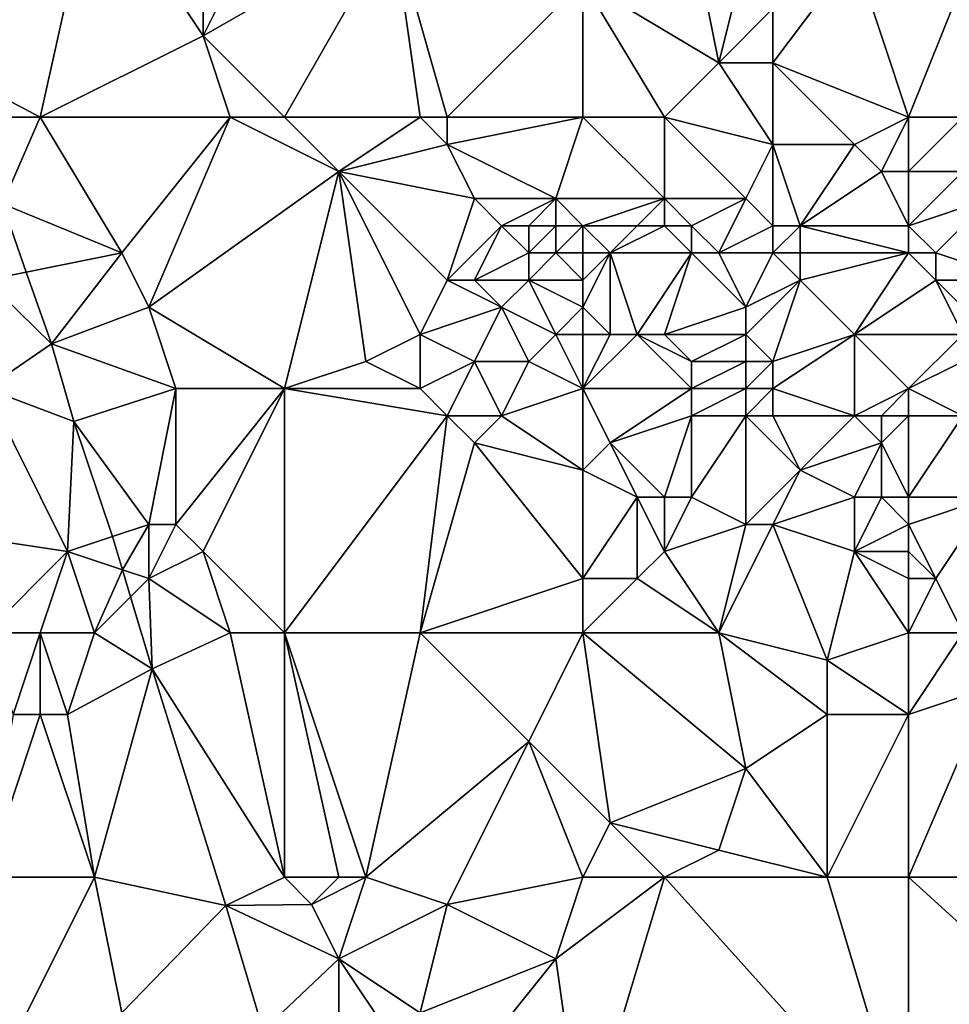
# Model space of a CAD drawing. Units: metres. Extents: x 73750 to 74375, y 351500 to 352000.
# Drawn here: x 74223 to 74258, y 351548 to 351585 of the extents above; entities that cross this region are included whole.
import ezdxf

# ---------------------------------------------------------------- set-up
doc = ezdxf.new("R2010")
doc.units = ezdxf.units.M
doc.layers.add('Terrain', color=15, linetype='Continuous')

msp = doc.modelspace()

# ---------------------------------------------------------------- linework, layer by layer
at = {"layer": 'Terrain'}
for points in [[(74220.672, 351582.761, 253.219), (74226, 351590, 253.08), (74222, 351590, 253.14), (74220.672, 351582.761, 253.219)], [(74224, 351581, 253.1), (74226, 351590, 253.08), (74220.672, 351582.761, 253.219), (74224, 351581, 253.1)], [(74224, 351581, 253.1), (74230, 351584, 253.12), (74226, 351590, 253.08), (74224, 351581, 253.1)], [(74226, 351590, 253.08), (74230, 351584, 253.12), (74230, 351588, 253.16), (74226, 351590, 253.08)], [(74230, 351588, 253.16), (74230, 351584, 253.12), (74233, 351590, 253.29), (74230, 351588, 253.16)], [(74230, 351584, 253.12), (74237, 351588, 253.49), (74233, 351590, 253.29), (74230, 351584, 253.12)], [(74233, 351581, 253.21), (74237, 351588, 253.49), (74230, 351584, 253.12), (74233, 351581, 253.21)], [(74233, 351581, 253.21), (74238, 351581, 253.22), (74237, 351588, 253.49), (74233, 351581, 253.21)], [(74238, 351581, 253.22), (74239, 351581, 253.18), (74237, 351588, 253.49), (74238, 351581, 253.22)], [(74239, 351581, 253.18), (74244, 351586, 253.29), (74237, 351588, 253.49), (74239, 351581, 253.18)], [(74248, 351588, 253.38), (74244, 351586, 253.29), (74249, 351583, 253.27), (74248, 351588, 253.38)], [(74248, 351588, 253.38), (74249, 351583, 253.27), (74250, 351587, 253.29), (74248, 351588, 253.38)], [(74250, 351587, 253.29), (74249, 351583, 253.27), (74251, 351585, 253.44), (74250, 351587, 253.29)], [(74254, 351587, 253.03), (74251, 351585, 253.44), (74251, 351583, 253.27), (74254, 351587, 253.03)], [(74256, 351581, 253.08), (74254, 351587, 253.03), (74251, 351583, 253.27), (74256, 351581, 253.08)], [(74256, 351581, 253.08), (74258, 351586, 252.98), (74254, 351587, 253.03), (74256, 351581, 253.08)], [(74239, 351581, 253.18), (74244, 351581, 253.58), (74244, 351586, 253.29), (74239, 351581, 253.18)], [(74244, 351581, 253.58), (74247, 351581, 253.35), (74244, 351586, 253.29), (74244, 351581, 253.58)], [(74247, 351581, 253.35), (74249, 351583, 253.27), (74244, 351586, 253.29), (74247, 351581, 253.35)], [(74256, 351581, 253.08), (74258, 351581, 253.07), (74258, 351586, 252.98), (74256, 351581, 253.08)], [(74251, 351585, 253.44), (74249, 351583, 253.27), (74251, 351583, 253.27), (74251, 351585, 253.44)], [(74224, 351581, 253.1), (74231, 351581, 253.31), (74230, 351584, 253.12), (74224, 351581, 253.1)], [(74231, 351581, 253.31), (74233, 351581, 253.21), (74230, 351584, 253.12), (74231, 351581, 253.31)], [(74247, 351581, 253.35), (74251, 351580, 253.27), (74249, 351583, 253.27), (74247, 351581, 253.35)], [(74251, 351580, 253.27), (74251, 351583, 253.27), (74249, 351583, 253.27), (74251, 351580, 253.27)], [(74251, 351580, 253.27), (74254, 351580, 253.16), (74251, 351583, 253.27), (74251, 351580, 253.27)], [(74256, 351581, 253.08), (74251, 351583, 253.27), (74254, 351580, 253.16), (74256, 351581, 253.08)], [(74222, 351581, 253.2), (74224, 351581, 253.1), (74220.672, 351582.761, 253.219), (74222, 351581, 253.2)], [(74222, 351581, 253.2), (74222.604, 351577.806, 253.219), (74224, 351581, 253.1), (74222, 351581, 253.2)], [(74224, 351581, 253.1), (74222.604, 351577.806, 253.219), (74227, 351576, 253.06), (74224, 351581, 253.1)], [(74224, 351581, 253.1), (74227, 351576, 253.06), (74231, 351581, 253.31), (74224, 351581, 253.1)], [(74231, 351581, 253.31), (74227, 351576, 253.06), (74228, 351574, 253.04), (74231, 351581, 253.31)], [(74231, 351581, 253.31), (74228, 351574, 253.04), (74235, 351579, 253.31), (74231, 351581, 253.31)], [(74231, 351581, 253.31), (74235, 351579, 253.31), (74233, 351581, 253.21), (74231, 351581, 253.31)], [(74233, 351581, 253.21), (74235, 351579, 253.31), (74238, 351581, 253.22), (74233, 351581, 253.21)], [(74238, 351581, 253.22), (74235, 351579, 253.31), (74239, 351580, 253.16), (74238, 351581, 253.22)], [(74238, 351581, 253.22), (74239, 351580, 253.16), (74239, 351581, 253.18), (74238, 351581, 253.22)], [(74239, 351581, 253.18), (74239, 351580, 253.16), (74244, 351581, 253.58), (74239, 351581, 253.18)], [(74239, 351580, 253.16), (74243, 351578, 253.82), (74244, 351581, 253.58), (74239, 351580, 253.16)], [(74243, 351578, 253.82), (74247, 351578, 253.92), (74244, 351581, 253.58), (74243, 351578, 253.82)], [(74244, 351581, 253.58), (74247, 351578, 253.92), (74247, 351581, 253.35), (74244, 351581, 253.58)], [(74247, 351581, 253.35), (74247, 351578, 253.92), (74250, 351578, 253.47), (74247, 351581, 253.35)], [(74247, 351581, 253.35), (74250, 351578, 253.47), (74251, 351580, 253.27), (74247, 351581, 253.35)], [(74256, 351581, 253.08), (74254, 351580, 253.16), (74255, 351579, 253.38), (74256, 351581, 253.08)], [(74256, 351581, 253.08), (74255, 351579, 253.38), (74256, 351579, 253.43), (74256, 351581, 253.08)], [(74256, 351581, 253.08), (74256, 351579, 253.43), (74258, 351581, 253.07), (74256, 351581, 253.08)], [(74258, 351581, 253.07), (74256, 351579, 253.43), (74258, 351579, 253.12), (74258, 351581, 253.07)], [(74239, 351580, 253.16), (74235, 351579, 253.31), (74240, 351578, 253.24), (74239, 351580, 253.16)], [(74239, 351580, 253.16), (74240, 351578, 253.24), (74243, 351578, 253.82), (74239, 351580, 253.16)], [(74251, 351580, 253.27), (74250, 351578, 253.47), (74251, 351577, 253.73), (74251, 351580, 253.27)], [(74251, 351580, 253.27), (74251, 351577, 253.73), (74252, 351577, 253.76), (74251, 351580, 253.27)], [(74251, 351580, 253.27), (74252, 351577, 253.76), (74254, 351580, 253.16), (74251, 351580, 253.27)], [(74254, 351580, 253.16), (74252, 351577, 253.76), (74255, 351579, 253.38), (74254, 351580, 253.16)], [(74228, 351574, 253.04), (74233, 351571, 253.26), (74235, 351579, 253.31), (74228, 351574, 253.04)], [(74235, 351579, 253.31), (74233, 351571, 253.26), (74236, 351572, 253.29), (74235, 351579, 253.31)], [(74235, 351579, 253.31), (74236, 351572, 253.29), (74238, 351573, 253.49), (74235, 351579, 253.31)], [(74235, 351579, 253.31), (74238, 351573, 253.49), (74239, 351575, 253.33), (74235, 351579, 253.31)], [(74235, 351579, 253.31), (74239, 351575, 253.33), (74240, 351578, 253.24), (74235, 351579, 253.31)], [(74256, 351577, 253.25), (74255, 351579, 253.38), (74252, 351577, 253.76), (74256, 351577, 253.25)], [(74256, 351579, 253.43), (74255, 351579, 253.38), (74256, 351577, 253.25), (74256, 351579, 253.43)], [(74256, 351579, 253.43), (74256, 351577, 253.25), (74258, 351579, 253.12), (74256, 351579, 253.43)], [(74258, 351579, 253.12), (74256, 351577, 253.25), (74259, 351578, 253.1), (74258, 351579, 253.12)], [(74240, 351578, 253.24), (74239, 351575, 253.33), (74241, 351577, 253.35), (74240, 351578, 253.24)], [(74240, 351578, 253.24), (74241, 351577, 253.35), (74243, 351578, 253.82), (74240, 351578, 253.24)], [(74243, 351578, 253.82), (74241, 351577, 253.35), (74242, 351577, 253.72), (74243, 351578, 253.82)], [(74243, 351578, 253.82), (74242, 351577, 253.72), (74243, 351577, 254.08), (74243, 351578, 253.82)], [(74243, 351578, 253.82), (74244, 351577, 254.2), (74247, 351578, 253.92), (74243, 351578, 253.82)], [(74243, 351578, 253.82), (74243, 351577, 254.08), (74244, 351577, 254.2), (74243, 351578, 253.82)], [(74247, 351578, 253.92), (74244, 351577, 254.2), (74246, 351577, 254.15), (74247, 351578, 253.92)], [(74247, 351578, 253.92), (74246, 351577, 254.15), (74247, 351577, 254.21), (74247, 351578, 253.92)], [(74247, 351578, 253.92), (74247, 351577, 254.21), (74248, 351577, 254.19), (74247, 351578, 253.92)], [(74247, 351578, 253.92), (74248, 351577, 254.19), (74250, 351578, 253.47), (74247, 351578, 253.92)], [(74250, 351578, 253.47), (74248, 351577, 254.19), (74249, 351576, 254.37), (74250, 351578, 253.47)], [(74250, 351578, 253.47), (74249, 351576, 254.37), (74251, 351577, 253.73), (74250, 351578, 253.47)], [(74259, 351578, 253.1), (74256, 351577, 253.25), (74257, 351576, 253.14), (74259, 351578, 253.1)], [(74259, 351578, 253.1), (74257, 351576, 253.14), (74260, 351575, 253.14), (74259, 351578, 253.1)], [(74222, 351575, 253.16), (74223.481, 351575.296, 253.207), (74222.604, 351577.806, 253.219), (74222, 351575, 253.16)], [(74227, 351576, 253.06), (74222.604, 351577.806, 253.219), (74223.481, 351575.296, 253.207), (74227, 351576, 253.06)], [(74241, 351577, 253.35), (74239, 351575, 253.33), (74240, 351575, 253.42), (74241, 351577, 253.35)], [(74241, 351577, 253.35), (74240, 351575, 253.42), (74242, 351576, 253.96), (74241, 351577, 253.35)], [(74241, 351577, 253.35), (74242, 351576, 253.96), (74242, 351577, 253.72), (74241, 351577, 253.35)], [(74242, 351577, 253.72), (74242, 351576, 253.96), (74243, 351577, 254.08), (74242, 351577, 253.72)], [(74243, 351577, 254.08), (74242, 351576, 253.96), (74243, 351576, 254.27), (74243, 351577, 254.08)], [(74243, 351577, 254.08), (74243, 351576, 254.27), (74244, 351577, 254.2), (74243, 351577, 254.08)], [(74243, 351576, 254.27), (74244, 351576, 254.35), (74244, 351577, 254.2), (74243, 351576, 254.27)], [(74244, 351577, 254.2), (74244, 351576, 254.35), (74245, 351576, 254.29), (74244, 351577, 254.2)], [(74244, 351577, 254.2), (74245, 351576, 254.29), (74246, 351577, 254.15), (74244, 351577, 254.2)], [(74246, 351577, 254.15), (74245, 351576, 254.29), (74247, 351577, 254.21), (74246, 351577, 254.15)], [(74247, 351577, 254.21), (74245, 351576, 254.29), (74248, 351576, 254.37), (74247, 351577, 254.21)], [(74247, 351577, 254.21), (74248, 351576, 254.37), (74248, 351577, 254.19), (74247, 351577, 254.21)], [(74248, 351577, 254.19), (74248, 351576, 254.37), (74249, 351576, 254.37), (74248, 351577, 254.19)], [(74251, 351577, 253.73), (74249, 351576, 254.37), (74251, 351576, 254.22), (74251, 351577, 253.73)], [(74251, 351577, 253.73), (74251, 351576, 254.22), (74252, 351577, 253.76), (74251, 351577, 253.73)], [(74252, 351577, 253.76), (74251, 351576, 254.22), (74252, 351576, 254.2), (74252, 351577, 253.76)], [(74256, 351577, 253.25), (74252, 351577, 253.76), (74256, 351576, 253.21), (74256, 351577, 253.25)], [(74256, 351576, 253.21), (74252, 351577, 253.76), (74252, 351576, 254.2), (74256, 351576, 253.21)], [(74256, 351577, 253.25), (74256, 351576, 253.21), (74257, 351576, 253.14), (74256, 351577, 253.25)], [(74227, 351576, 253.06), (74223.481, 351575.296, 253.207), (74224.408, 351572.645, 253.195), (74227, 351576, 253.06)], [(74227, 351576, 253.06), (74224.408, 351572.645, 253.195), (74228, 351574, 253.04), (74227, 351576, 253.06)], [(74242, 351576, 253.96), (74240, 351575, 253.42), (74242, 351575, 254.13), (74242, 351576, 253.96)], [(74242, 351576, 253.96), (74242, 351575, 254.13), (74243, 351576, 254.27), (74242, 351576, 253.96)], [(74243, 351576, 254.27), (74242, 351575, 254.13), (74244, 351575, 254.34), (74243, 351576, 254.27)], [(74243, 351576, 254.27), (74244, 351575, 254.34), (74244, 351576, 254.35), (74243, 351576, 254.27)], [(74244, 351576, 254.35), (74244, 351575, 254.34), (74245, 351576, 254.29), (74244, 351576, 254.35)], [(74245, 351576, 254.29), (74244, 351574, 254.17), (74245, 351573, 254.21), (74245, 351576, 254.29)], [(74245, 351576, 254.29), (74244, 351575, 254.34), (74244, 351574, 254.17), (74245, 351576, 254.29)], [(74245, 351576, 254.29), (74245, 351573, 254.21), (74246, 351573, 254.3), (74245, 351576, 254.29)], [(74245, 351576, 254.29), (74246, 351573, 254.3), (74248, 351576, 254.37), (74245, 351576, 254.29)], [(74248, 351576, 254.37), (74246, 351573, 254.3), (74247, 351573, 254.33), (74248, 351576, 254.37)], [(74248, 351576, 254.37), (74247, 351573, 254.33), (74250, 351574, 254.09), (74248, 351576, 254.37)], [(74248, 351576, 254.37), (74250, 351574, 254.09), (74249, 351576, 254.37), (74248, 351576, 254.37)], [(74249, 351576, 254.37), (74250, 351574, 254.09), (74251, 351576, 254.22), (74249, 351576, 254.37)], [(74251, 351576, 254.22), (74250, 351574, 254.09), (74252, 351575, 254.38), (74251, 351576, 254.22)], [(74251, 351576, 254.22), (74252, 351575, 254.38), (74252, 351576, 254.2), (74251, 351576, 254.22)], [(74256, 351576, 253.21), (74252, 351576, 254.2), (74252, 351575, 254.38), (74256, 351576, 253.21)], [(74256, 351576, 253.21), (74252, 351575, 254.38), (74254, 351573, 254), (74256, 351576, 253.21)], [(74256, 351576, 253.21), (74254, 351573, 254), (74257, 351575, 253.18), (74256, 351576, 253.21)], [(74256, 351576, 253.21), (74257, 351575, 253.18), (74257, 351576, 253.14), (74256, 351576, 253.21)], [(74257, 351576, 253.14), (74257, 351575, 253.18), (74260, 351575, 253.14), (74257, 351576, 253.14)], [(74222, 351575, 253.16), (74224.408, 351572.645, 253.195), (74223.481, 351575.296, 253.207), (74222, 351575, 253.16)], [(74222, 351575, 253.16), (74222, 351571, 253.27), (74224.408, 351572.645, 253.195), (74222, 351575, 253.16)], [(74239, 351575, 253.33), (74238, 351573, 253.49), (74241, 351574, 253.89), (74239, 351575, 253.33)], [(74239, 351575, 253.33), (74241, 351574, 253.89), (74240, 351575, 253.42), (74239, 351575, 253.33)], [(74240, 351575, 253.42), (74241, 351574, 253.89), (74242, 351575, 254.13), (74240, 351575, 253.42)], [(74242, 351575, 254.13), (74241, 351574, 253.89), (74243, 351573, 253.91), (74242, 351575, 254.13)], [(74242, 351575, 254.13), (74243, 351573, 253.91), (74244, 351574, 254.17), (74242, 351575, 254.13)], [(74242, 351575, 254.13), (74244, 351574, 254.17), (74244, 351575, 254.34), (74242, 351575, 254.13)], [(74252, 351575, 254.38), (74250, 351574, 254.09), (74250, 351573, 253.91), (74252, 351575, 254.38)], [(74252, 351575, 254.38), (74250, 351573, 253.91), (74251, 351572, 253.76), (74252, 351575, 254.38)], [(74252, 351575, 254.38), (74251, 351572, 253.76), (74254, 351573, 254), (74252, 351575, 254.38)], [(74257, 351575, 253.18), (74254, 351573, 254), (74258, 351573, 253.25), (74257, 351575, 253.18)], [(74257, 351575, 253.18), (74258, 351573, 253.25), (74258, 351574, 253.18), (74257, 351575, 253.18)], [(74257, 351575, 253.18), (74258, 351574, 253.18), (74260, 351575, 253.14), (74257, 351575, 253.18)], [(74228, 351574, 253.04), (74224.408, 351572.645, 253.195), (74229, 351571, 252.99), (74228, 351574, 253.04)], [(74228, 351574, 253.04), (74229, 351571, 252.99), (74233, 351571, 253.26), (74228, 351574, 253.04)], [(74241, 351574, 253.89), (74238, 351573, 253.49), (74240, 351572, 253.86), (74241, 351574, 253.89)], [(74241, 351574, 253.89), (74240, 351572, 253.86), (74242, 351572, 253.87), (74241, 351574, 253.89)], [(74241, 351574, 253.89), (74242, 351572, 253.87), (74243, 351573, 253.91), (74241, 351574, 253.89)], [(74243, 351573, 253.91), (74244, 351573, 254.01), (74244, 351574, 254.17), (74243, 351573, 253.91)], [(74244, 351574, 254.17), (74244, 351573, 254.01), (74245, 351573, 254.21), (74244, 351574, 254.17)], [(74250, 351574, 254.09), (74247, 351573, 254.33), (74250, 351573, 253.91), (74250, 351574, 254.09)], [(74238, 351573, 253.49), (74236, 351572, 253.29), (74238, 351571, 253.38), (74238, 351573, 253.49)], [(74238, 351573, 253.49), (74238, 351571, 253.38), (74240, 351572, 253.86), (74238, 351573, 253.49)], [(74243, 351573, 253.91), (74242, 351572, 253.87), (74244, 351571, 254.21), (74243, 351573, 253.91)], [(74243, 351573, 253.91), (74244, 351571, 254.21), (74244, 351573, 254.01), (74243, 351573, 253.91)], [(74244, 351573, 254.01), (74244, 351571, 254.21), (74245, 351573, 254.21), (74244, 351573, 254.01)], [(74245, 351573, 254.21), (74244, 351571, 254.21), (74246, 351573, 254.3), (74245, 351573, 254.21)], [(74246, 351573, 254.3), (74244, 351571, 254.21), (74248, 351571, 254.28), (74246, 351573, 254.3)], [(74246, 351573, 254.3), (74248, 351571, 254.28), (74248, 351572, 254.27), (74246, 351573, 254.3)], [(74246, 351573, 254.3), (74248, 351572, 254.27), (74247, 351573, 254.33), (74246, 351573, 254.3)], [(74247, 351573, 254.33), (74248, 351572, 254.27), (74250, 351573, 253.91), (74247, 351573, 254.33)], [(74250, 351573, 253.91), (74248, 351572, 254.27), (74250, 351572, 253.89), (74250, 351573, 253.91)], [(74250, 351573, 253.91), (74250, 351572, 253.89), (74251, 351572, 253.76), (74250, 351573, 253.91)], [(74254, 351573, 254), (74251, 351572, 253.76), (74251, 351571, 253.57), (74254, 351573, 254)], [(74254, 351573, 254), (74251, 351571, 253.57), (74254, 351570, 254), (74254, 351573, 254)], [(74254, 351573, 254), (74254, 351570, 254), (74256, 351571, 254.07), (74254, 351573, 254)], [(74258, 351573, 253.25), (74254, 351573, 254), (74256, 351571, 254.07), (74258, 351573, 253.25)], [(74258, 351573, 253.25), (74256, 351571, 254.07), (74258, 351572, 253.31), (74258, 351573, 253.25)], [(74224.408, 351572.645, 253.195), (74222, 351571, 253.27), (74225.235, 351569.791, 253.235), (74224.408, 351572.645, 253.195)], [(74224.408, 351572.645, 253.195), (74225.235, 351569.791, 253.235), (74229, 351571, 252.99), (74224.408, 351572.645, 253.195)], [(74236, 351572, 253.29), (74233, 351571, 253.26), (74238, 351571, 253.38), (74236, 351572, 253.29)], [(74240, 351572, 253.86), (74238, 351571, 253.38), (74239, 351570, 253.38), (74240, 351572, 253.86)], [(74240, 351572, 253.86), (74239, 351570, 253.38), (74241, 351570, 253.56), (74240, 351572, 253.86)], [(74240, 351572, 253.86), (74241, 351570, 253.56), (74242, 351572, 253.87), (74240, 351572, 253.86)], [(74242, 351572, 253.87), (74241, 351570, 253.56), (74244, 351571, 254.21), (74242, 351572, 253.87)], [(74248, 351572, 254.27), (74248, 351571, 254.28), (74250, 351572, 253.89), (74248, 351572, 254.27)], [(74250, 351572, 253.89), (74248, 351571, 254.28), (74250, 351571, 253.79), (74250, 351572, 253.89)], [(74250, 351572, 253.89), (74250, 351571, 253.79), (74251, 351572, 253.76), (74250, 351572, 253.89)], [(74251, 351572, 253.76), (74250, 351571, 253.79), (74251, 351571, 253.57), (74251, 351572, 253.76)], [(74258, 351572, 253.31), (74256, 351571, 254.07), (74258, 351570, 253.43), (74258, 351572, 253.31)], [(74217.006, 351566.199, 253.091), (74225, 351565, 253.16), (74222, 351571, 253.27), (74217.006, 351566.199, 253.091)], [(74222, 351571, 253.27), (74225, 351565, 253.16), (74225.235, 351569.791, 253.235), (74222, 351571, 253.27)], [(74229, 351571, 252.99), (74225.235, 351569.791, 253.235), (74228, 351566, 253.17), (74229, 351571, 252.99)], [(74229, 351571, 252.99), (74228, 351566, 253.17), (74229, 351566, 253.06), (74229, 351571, 252.99)], [(74229, 351571, 252.99), (74229, 351566, 253.06), (74233, 351571, 253.26), (74229, 351571, 252.99)], [(74229, 351566, 253.06), (74230, 351565, 252.96), (74233, 351571, 253.26), (74229, 351566, 253.06)], [(74233, 351562, 253.12), (74233, 351571, 253.26), (74230, 351565, 252.96), (74233, 351562, 253.12)], [(74233, 351562, 253.12), (74239, 351570, 253.38), (74233, 351571, 253.26), (74233, 351562, 253.12)], [(74233, 351571, 253.26), (74239, 351570, 253.38), (74238, 351571, 253.38), (74233, 351571, 253.26)], [(74241, 351570, 253.56), (74244, 351568, 253.87), (74244, 351571, 254.21), (74241, 351570, 253.56)], [(74244, 351571, 254.21), (74244, 351568, 253.87), (74245, 351569, 253.94), (74244, 351571, 254.21)], [(74244, 351571, 254.21), (74245, 351569, 253.94), (74248, 351571, 254.28), (74244, 351571, 254.21)], [(74248, 351571, 254.28), (74245, 351569, 253.94), (74248, 351570, 254.27), (74248, 351571, 254.28)], [(74248, 351571, 254.28), (74248, 351570, 254.27), (74250, 351571, 253.79), (74248, 351571, 254.28)], [(74250, 351571, 253.79), (74248, 351570, 254.27), (74250, 351570, 253.63), (74250, 351571, 253.79)], [(74250, 351571, 253.79), (74250, 351570, 253.63), (74251, 351571, 253.57), (74250, 351571, 253.79)], [(74251, 351571, 253.57), (74250, 351570, 253.63), (74251, 351570, 253.44), (74251, 351571, 253.57)], [(74251, 351571, 253.57), (74251, 351570, 253.44), (74254, 351570, 254), (74251, 351571, 253.57)], [(74256, 351571, 254.07), (74254, 351570, 254), (74255, 351570, 254.17), (74256, 351571, 254.07)], [(74256, 351571, 254.07), (74255, 351570, 254.17), (74256, 351570, 254.12), (74256, 351571, 254.07)], [(74256, 351571, 254.07), (74256, 351570, 254.12), (74258, 351570, 253.43), (74256, 351571, 254.07)], [(74233, 351562, 253.12), (74238, 351562, 253.32), (74239, 351570, 253.38), (74233, 351562, 253.12)], [(74238, 351562, 253.32), (74240, 351569, 253.31), (74239, 351570, 253.38), (74238, 351562, 253.32)], [(74239, 351570, 253.38), (74240, 351569, 253.31), (74241, 351570, 253.56), (74239, 351570, 253.38)], [(74241, 351570, 253.56), (74240, 351569, 253.31), (74244, 351568, 253.87), (74241, 351570, 253.56)], [(74248, 351570, 254.27), (74245, 351569, 253.94), (74247, 351567, 253.93), (74248, 351570, 254.27)], [(74248, 351570, 254.27), (74247, 351567, 253.93), (74248, 351567, 253.9), (74248, 351570, 254.27)], [(74248, 351570, 254.27), (74248, 351567, 253.9), (74250, 351570, 253.63), (74248, 351570, 254.27)], [(74250, 351570, 253.63), (74248, 351567, 253.9), (74250, 351566, 253.33), (74250, 351570, 253.63)], [(74250, 351570, 253.63), (74250, 351566, 253.33), (74252, 351568, 253.24), (74250, 351570, 253.63)], [(74250, 351570, 253.63), (74252, 351568, 253.24), (74251, 351570, 253.44), (74250, 351570, 253.63)], [(74251, 351570, 253.44), (74252, 351568, 253.24), (74254, 351570, 254), (74251, 351570, 253.44)], [(74254, 351570, 254), (74252, 351568, 253.24), (74255, 351569, 254.09), (74254, 351570, 254)], [(74254, 351570, 254), (74255, 351569, 254.09), (74255, 351570, 254.17), (74254, 351570, 254)], [(74256, 351570, 254.12), (74255, 351570, 254.17), (74255, 351569, 254.09), (74256, 351570, 254.12)], [(74256, 351570, 254.12), (74255, 351569, 254.09), (74256, 351567, 253.76), (74256, 351570, 254.12)], [(74256, 351570, 254.12), (74256, 351567, 253.76), (74258, 351570, 253.43), (74256, 351570, 254.12)], [(74258, 351570, 253.43), (74256, 351567, 253.76), (74259, 351567, 253.37), (74258, 351570, 253.43)], [(74225, 351565, 253.16), (74226.658, 351565.551, 253.275), (74225.235, 351569.791, 253.235), (74225, 351565, 253.16)], [(74228, 351566, 253.17), (74225.235, 351569.791, 253.235), (74226.658, 351565.551, 253.275), (74228, 351566, 253.17)], [(74238, 351562, 253.32), (74244, 351564, 253.38), (74240, 351569, 253.31), (74238, 351562, 253.32)], [(74240, 351569, 253.31), (74244, 351564, 253.38), (74244, 351568, 253.87), (74240, 351569, 253.31)], [(74245, 351569, 253.94), (74244, 351568, 253.87), (74246, 351567, 253.88), (74245, 351569, 253.94)], [(74245, 351569, 253.94), (74246, 351567, 253.88), (74247, 351567, 253.93), (74245, 351569, 253.94)], [(74255, 351569, 254.09), (74252, 351568, 253.24), (74254, 351567, 253.52), (74255, 351569, 254.09)], [(74255, 351569, 254.09), (74254, 351567, 253.52), (74255, 351567, 253.74), (74255, 351569, 254.09)], [(74256, 351567, 253.76), (74255, 351569, 254.09), (74255, 351567, 253.74), (74256, 351567, 253.76)], [(74244, 351568, 253.87), (74244, 351564, 253.38), (74246, 351567, 253.88), (74244, 351568, 253.87)], [(74252, 351568, 253.24), (74250, 351566, 253.33), (74251, 351566, 253.22), (74252, 351568, 253.24)], [(74252, 351568, 253.24), (74251, 351566, 253.22), (74254, 351567, 253.52), (74252, 351568, 253.24)], [(74246, 351567, 253.88), (74244, 351564, 253.38), (74246, 351564, 253.34), (74246, 351567, 253.88)], [(74246, 351567, 253.88), (74246, 351564, 253.34), (74247, 351565, 253.52), (74246, 351567, 253.88)], [(74246, 351567, 253.88), (74247, 351565, 253.52), (74247, 351567, 253.93), (74246, 351567, 253.88)], [(74247, 351567, 253.93), (74247, 351565, 253.52), (74248, 351567, 253.9), (74247, 351567, 253.93)], [(74248, 351567, 253.9), (74247, 351565, 253.52), (74250, 351566, 253.33), (74248, 351567, 253.9)], [(74254, 351567, 253.52), (74251, 351566, 253.22), (74254, 351565, 253.43), (74254, 351567, 253.52)], [(74254, 351567, 253.52), (74254, 351565, 253.43), (74255, 351567, 253.74), (74254, 351567, 253.52)], [(74256, 351566, 253.58), (74255, 351567, 253.74), (74254, 351565, 253.43), (74256, 351566, 253.58)], [(74256, 351567, 253.76), (74255, 351567, 253.74), (74256, 351566, 253.58), (74256, 351567, 253.76)], [(74256, 351567, 253.76), (74256, 351566, 253.58), (74259, 351567, 253.37), (74256, 351567, 253.76)], [(74259, 351567, 253.37), (74256, 351566, 253.58), (74257, 351564, 253.27), (74259, 351567, 253.37)], [(74258, 351562, 253.29), (74259, 351567, 253.37), (74257, 351564, 253.27), (74258, 351562, 253.29)], [(74222, 351562, 253.51), (74225, 351565, 253.16), (74217.006, 351566.199, 253.091), (74222, 351562, 253.51)], [(74228, 351566, 253.17), (74226.658, 351565.551, 253.275), (74227.028, 351564.324, 253.267), (74228, 351566, 253.17)], [(74228, 351566, 253.17), (74227.028, 351564.324, 253.267), (74228, 351564, 253.2), (74228, 351566, 253.17)], [(74228, 351566, 253.17), (74228, 351564, 253.2), (74229, 351566, 253.06), (74228, 351566, 253.17)], [(74229, 351566, 253.06), (74228, 351564, 253.2), (74230, 351565, 252.96), (74229, 351566, 253.06)], [(74249, 351562, 253.26), (74250, 351566, 253.33), (74247, 351565, 253.52), (74249, 351562, 253.26)], [(74249, 351562, 253.26), (74251, 351566, 253.22), (74250, 351566, 253.33), (74249, 351562, 253.26)], [(74249, 351562, 253.26), (74253, 351561, 253.43), (74251, 351566, 253.22), (74249, 351562, 253.26)], [(74253, 351561, 253.43), (74254, 351565, 253.43), (74251, 351566, 253.22), (74253, 351561, 253.43)], [(74256, 351566, 253.58), (74254, 351565, 253.43), (74256, 351565, 253.44), (74256, 351566, 253.58)], [(74256, 351566, 253.58), (74256, 351565, 253.44), (74257, 351564, 253.27), (74256, 351566, 253.58)], [(74225, 351565, 253.16), (74227.028, 351564.324, 253.267), (74226.658, 351565.551, 253.275), (74225, 351565, 253.16)], [(74222, 351562, 253.51), (74224, 351562, 253.33), (74225, 351565, 253.16), (74222, 351562, 253.51)], [(74224, 351562, 253.33), (74226, 351562, 253.16), (74225, 351565, 253.16), (74224, 351562, 253.33)], [(74226, 351562, 253.16), (74227.028, 351564.324, 253.267), (74225, 351565, 253.16), (74226, 351562, 253.16)], [(74231, 351562, 252.97), (74230, 351565, 252.96), (74228, 351564, 253.2), (74231, 351562, 252.97)], [(74231, 351562, 252.97), (74233, 351562, 253.12), (74230, 351565, 252.96), (74231, 351562, 252.97)], [(74249, 351562, 253.26), (74247, 351565, 253.52), (74246, 351564, 253.34), (74249, 351562, 253.26)], [(74256, 351562, 253.45), (74254, 351565, 253.43), (74253, 351561, 253.43), (74256, 351562, 253.45)], [(74256, 351562, 253.45), (74256, 351564, 253.34), (74254, 351565, 253.43), (74256, 351562, 253.45)], [(74256, 351565, 253.44), (74254, 351565, 253.43), (74256, 351564, 253.34), (74256, 351565, 253.44)], [(74256, 351565, 253.44), (74256, 351564, 253.34), (74257, 351564, 253.27), (74256, 351565, 253.44)], [(74226, 351562, 253.16), (74227.328, 351563.328, 253.26), (74227.028, 351564.324, 253.267), (74226, 351562, 253.16)], [(74228, 351564, 253.2), (74227.028, 351564.324, 253.267), (74227.328, 351563.328, 253.26), (74228, 351564, 253.2)], [(74228.127, 351560.675, 253.243), (74228, 351564, 253.2), (74227.328, 351563.328, 253.26), (74228.127, 351560.675, 253.243)], [(74231, 351562, 252.97), (74228, 351564, 253.2), (74228.127, 351560.675, 253.243), (74231, 351562, 252.97)], [(74238, 351562, 253.32), (74244, 351562, 253.31), (74244, 351564, 253.38), (74238, 351562, 253.32)], [(74244, 351562, 253.31), (74249, 351562, 253.26), (74246, 351564, 253.34), (74244, 351562, 253.31)], [(74244, 351562, 253.31), (74246, 351564, 253.34), (74244, 351564, 253.38), (74244, 351562, 253.31)], [(74256, 351562, 253.45), (74257, 351564, 253.27), (74256, 351564, 253.34), (74256, 351562, 253.45)], [(74256, 351562, 253.45), (74258, 351562, 253.29), (74257, 351564, 253.27), (74256, 351562, 253.45)], [(74226, 351562, 253.16), (74228.127, 351560.675, 253.243), (74227.328, 351563.328, 253.26), (74226, 351562, 253.16)], [(74222, 351562, 253.51), (74223, 351559, 253.47), (74224, 351562, 253.33), (74222, 351562, 253.51)], [(74224, 351562, 253.33), (74223, 351559, 253.47), (74224, 351559, 253.56), (74224, 351562, 253.33)], [(74224, 351562, 253.33), (74224, 351559, 253.56), (74225, 351559, 253.34), (74224, 351562, 253.33)], [(74224, 351562, 253.33), (74225, 351559, 253.34), (74226, 351562, 253.16), (74224, 351562, 253.33)], [(74226, 351562, 253.16), (74225, 351559, 253.34), (74228.127, 351560.675, 253.243), (74226, 351562, 253.16)], [(74233, 351553, 253.01), (74231, 351562, 252.97), (74228.127, 351560.675, 253.243), (74233, 351553, 253.01)], [(74233, 351553, 253.01), (74233, 351562, 253.12), (74231, 351562, 252.97), (74233, 351553, 253.01)], [(74233, 351553, 253.01), (74235, 351553, 253.16), (74233, 351562, 253.12), (74233, 351553, 253.01)], [(74235, 351553, 253.16), (74236, 351553, 253.29), (74233, 351562, 253.12), (74235, 351553, 253.16)], [(74236, 351553, 253.29), (74238, 351562, 253.32), (74233, 351562, 253.12), (74236, 351553, 253.29)], [(74236, 351553, 253.29), (74242, 351558, 253.4), (74238, 351562, 253.32), (74236, 351553, 253.29)], [(74238, 351562, 253.32), (74242, 351558, 253.4), (74244, 351562, 253.31), (74238, 351562, 253.32)], [(74242, 351558, 253.4), (74245, 351555, 253.29), (74244, 351562, 253.31), (74242, 351558, 253.4)], [(74244, 351562, 253.31), (74245, 351555, 253.29), (74250, 351557, 253.34), (74244, 351562, 253.31)], [(74244, 351562, 253.31), (74250, 351557, 253.34), (74249, 351562, 253.26), (74244, 351562, 253.31)], [(74249, 351562, 253.26), (74250, 351557, 253.34), (74253, 351559, 253.52), (74249, 351562, 253.26)], [(74249, 351562, 253.26), (74253, 351559, 253.52), (74253, 351561, 253.43), (74249, 351562, 253.26)], [(74256, 351562, 253.45), (74253, 351561, 253.43), (74256, 351559, 253.31), (74256, 351562, 253.45)], [(74256, 351562, 253.45), (74256, 351559, 253.31), (74258, 351562, 253.29), (74256, 351562, 253.45)], [(74258, 351562, 253.29), (74256, 351559, 253.31), (74259, 351560, 253.21), (74258, 351562, 253.29)], [(74256, 351559, 253.31), (74253, 351561, 253.43), (74253, 351559, 253.52), (74256, 351559, 253.31)], [(74226, 351553, 253.32), (74228.127, 351560.675, 253.243), (74225, 351559, 253.34), (74226, 351553, 253.32)], [(74226, 351553, 253.32), (74230.842, 351551.959, 253.215), (74228.127, 351560.675, 253.243), (74226, 351553, 253.32)], [(74230.842, 351551.959, 253.215), (74233, 351553, 253.01), (74228.127, 351560.675, 253.243), (74230.842, 351551.959, 253.215)], [(74256, 351553, 253.38), (74259, 351560, 253.21), (74256, 351559, 253.31), (74256, 351553, 253.38)], [(74267, 351553, 253.25), (74259, 351560, 253.21), (74256, 351553, 253.38), (74267, 351553, 253.25)], [(74222, 351553, 253.31), (74226, 351553, 253.32), (74224, 351559, 253.56), (74222, 351553, 253.31)], [(74222, 351553, 253.31), (74224, 351559, 253.56), (74223, 351559, 253.47), (74222, 351553, 253.31)], [(74226, 351553, 253.32), (74225, 351559, 253.34), (74224, 351559, 253.56), (74226, 351553, 253.32)], [(74253, 351553, 253.29), (74253, 351559, 253.52), (74250, 351557, 253.34), (74253, 351553, 253.29)], [(74253, 351553, 253.29), (74256, 351559, 253.31), (74253, 351559, 253.52), (74253, 351553, 253.29)], [(74256, 351553, 253.38), (74256, 351559, 253.31), (74253, 351553, 253.29), (74256, 351553, 253.38)], [(74236, 351553, 253.29), (74239, 351552, 253.17), (74242, 351558, 253.4), (74236, 351553, 253.29)], [(74239, 351552, 253.17), (74244, 351553, 253.26), (74242, 351558, 253.4), (74239, 351552, 253.17)], [(74242, 351558, 253.4), (74244, 351553, 253.26), (74245, 351555, 253.29), (74242, 351558, 253.4)], [(74250, 351557, 253.34), (74245, 351555, 253.29), (74249, 351554, 253.5), (74250, 351557, 253.34)], [(74253, 351553, 253.29), (74250, 351557, 253.34), (74249, 351554, 253.5), (74253, 351553, 253.29)], [(74244, 351553, 253.26), (74247, 351553, 253.43), (74245, 351555, 253.29), (74244, 351553, 253.26)], [(74247, 351553, 253.43), (74249, 351554, 253.5), (74245, 351555, 253.29), (74247, 351553, 253.43)], [(74247, 351553, 253.43), (74253, 351553, 253.29), (74249, 351554, 253.5), (74247, 351553, 253.43)], [(74222, 351553, 253.31), (74223, 351547, 253.06), (74226, 351553, 253.32), (74222, 351553, 253.31)], [(74226, 351553, 253.32), (74223, 351547, 253.06), (74227, 351548, 253.33), (74226, 351553, 253.32)], [(74226, 351553, 253.32), (74227, 351548, 253.33), (74230.842, 351551.959, 253.215), (74226, 351553, 253.32)], [(74230.842, 351551.959, 253.215), (74234, 351552, 252.98), (74233, 351553, 253.01), (74230.842, 351551.959, 253.215)], [(74233, 351553, 253.01), (74234, 351552, 252.98), (74235, 351553, 253.16), (74233, 351553, 253.01)], [(74235, 351553, 253.16), (74234, 351552, 252.98), (74236, 351553, 253.29), (74235, 351553, 253.16)], [(74236, 351553, 253.29), (74234, 351552, 252.98), (74235, 351550, 252.94), (74236, 351553, 253.29)], [(74236, 351553, 253.29), (74235, 351550, 252.94), (74239, 351552, 253.17), (74236, 351553, 253.29)], [(74239, 351552, 253.17), (74243, 351550, 253.33), (74244, 351553, 253.26), (74239, 351552, 253.17)], [(74243, 351550, 253.33), (74244, 351543, 253.19), (74247, 351553, 253.43), (74243, 351550, 253.33)], [(74243, 351550, 253.33), (74247, 351553, 253.43), (74244, 351553, 253.26), (74243, 351550, 253.33)], [(74247, 351553, 253.43), (74244, 351543, 253.19), (74256, 351543, 253.2), (74247, 351553, 253.43)], [(74247, 351553, 253.43), (74256, 351543, 253.2), (74253, 351553, 253.29), (74247, 351553, 253.43)], [(74256, 351553, 253.38), (74253, 351553, 253.29), (74256, 351543, 253.2), (74256, 351553, 253.38)], [(74256, 351553, 253.38), (74256, 351543, 253.2), (74267, 351543, 253.12), (74256, 351553, 253.38)], [(74267, 351553, 253.25), (74256, 351553, 253.38), (74267, 351543, 253.12), (74267, 351553, 253.25)], [(74227, 351548, 253.33), (74232.208, 351547.349, 253.171), (74230.842, 351551.959, 253.215), (74227, 351548, 253.33)], [(74230.842, 351551.959, 253.215), (74235, 351550, 252.94), (74234, 351552, 252.98), (74230.842, 351551.959, 253.215)], [(74232.208, 351547.349, 253.171), (74235, 351550, 252.94), (74230.842, 351551.959, 253.215), (74232.208, 351547.349, 253.171)], [(74239, 351552, 253.17), (74235, 351550, 252.94), (74238, 351548, 253.15), (74239, 351552, 253.17)], [(74239, 351552, 253.17), (74238, 351548, 253.15), (74243, 351550, 253.33), (74239, 351552, 253.17)], [(74232.208, 351547.349, 253.171), (74235, 351547, 252.96), (74235, 351550, 252.94), (74232.208, 351547.349, 253.171)], [(74235, 351550, 252.94), (74235, 351547, 252.96), (74237, 351547, 253.04), (74235, 351550, 252.94)], [(74235, 351550, 252.94), (74237, 351547, 253.04), (74238, 351548, 253.15), (74235, 351550, 252.94)], [(74243, 351550, 253.33), (74238, 351548, 253.15), (74239, 351545, 253.17), (74243, 351550, 253.33)], [(74243, 351550, 253.33), (74239, 351545, 253.17), (74244, 351543, 253.19), (74243, 351550, 253.33)]]:
    msp.add_3dface(points, dxfattribs=at)

doc.saveas('drawing.dxf')
